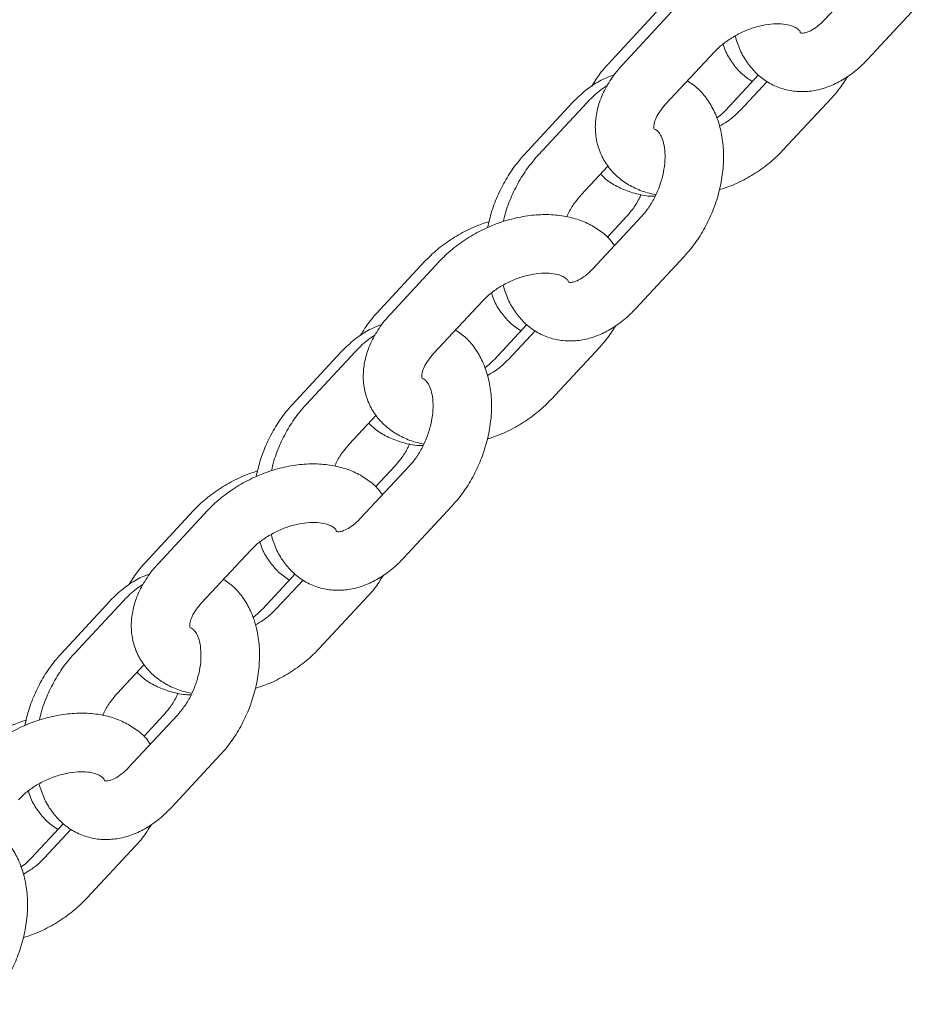
# Model space of a CAD drawing. Units: millimetres. Extents: x 3411 to 3648, y 1057 to 1423.
# Drawn here: x 3521 to 3522, y 1284 to 1285 of the extents above; entities that cross this region are included whole.
import ezdxf

# ---------------------------------------------------------------- set-up
doc = ezdxf.new("R2010")
doc.units = ezdxf.units.MM

msp = doc.modelspace()

# ---------------------------------------------------------------- linework, layer by layer
at = {"color": 3, "linetype": 'Continuous', "lineweight": 15}
for p, q in [((3522.2495, 1285.2652), (3522.1994, 1285.2114)), ((3522.2433, 1285.1705), (3522.2934, 1285.2243)), ((3522.027, 1285.2193), (3521.9771, 1285.1655)), ((3522.0425, 1285.2193), (3521.9925, 1285.1656)), ((3522.0364, 1285.1247), (3522.0865, 1285.1784)), ((3522.1316, 1285.1548), (3522.0978, 1285.1185)), ((3522.1404, 1285.1481), (3522.1128, 1285.1185)), ((3521.9411, 1285.1264), (3521.8912, 1285.0726)), ((3521.9559, 1285.1264), (3521.9059, 1285.0727)), ((3522.1567, 1285.0776), (3522.2068, 1285.1314)), ((3521.9498, 1285.0318), (3521.9775, 1285.0616)), ((3522.0116, 1285.0097), (3521.9616, 1284.9559)), ((3521.9964, 1285.0097), (3521.9766, 1284.9883)), ((3521.7897, 1284.9638), (3521.7398, 1284.9101)), ((3521.8047, 1284.9639), (3521.7546, 1284.9101)), ((3522.0055, 1284.915), (3522.0555, 1284.9688)), ((3521.7985, 1284.8692), (3521.8486, 1284.923)), ((3521.8941, 1284.8991), (3521.8605, 1284.863)), ((3521.9025, 1284.8927), (3521.8749, 1284.863)), ((3521.7038, 1284.8709), (3521.6539, 1284.8172)), ((3521.7181, 1284.871), (3521.668, 1284.8172)), ((3521.9189, 1284.8222), (3521.9689, 1284.8759)), ((3521.7119, 1284.7763), (3521.7397, 1284.8061)), ((3521.7738, 1284.7542), (3521.7237, 1284.7005)), ((3521.7591, 1284.7542), (3521.739, 1284.7326)), ((3521.7676, 1284.6596), (3521.8177, 1284.7134)), ((3521.5525, 1284.7084), (3521.5025, 1284.6546)), ((3521.5668, 1284.7084), (3521.5168, 1284.6546)), ((3521.5607, 1284.6137), (3521.6108, 1284.6675)), ((3521.6565, 1284.6434), (3521.6232, 1284.6075)), ((3521.6647, 1284.6372), (3521.6371, 1284.6076)), ((3521.681, 1284.5667), (3521.7311, 1284.6205)), ((3521.4665, 1284.6155), (3521.4166, 1284.5617)), ((3521.4802, 1284.6155), (3521.4302, 1284.5617)), ((3521.4741, 1284.5208), (3521.5018, 1284.5506)), ((3521.5359, 1284.4988), (3521.4859, 1284.445)), ((3521.5218, 1284.4988), (3521.5015, 1284.4768)), ((3521.5298, 1284.4041), (3521.5798, 1284.4579)), ((3521.419, 1284.3877), (3521.386, 1284.3521)), ((3521.4268, 1284.3817), (3521.3992, 1284.3521)), ((3521.4431, 1284.3112), (3521.4932, 1284.365))]:
    msp.add_line(p, q, dxfattribs=at)
for points, knots in [([(3522.0865, 1285.1784), (3522.0878, 1285.1798), (3522.0917, 1285.1839), (3522.0999, 1285.1903), (3522.1111, 1285.1971), (3522.1233, 1285.2023), (3522.1356, 1285.2058), (3522.1473, 1285.2074), (3522.1575, 1285.2071), (3522.1654, 1285.2054), (3522.1708, 1285.2029), (3522.1735, 1285.2005), (3522.1743, 1285.1994), (3522.1745, 1285.1982), (3522.1746, 1285.1978)], [0, 0, 0, 0, 0.045191, 0.135183, 0.226175, 0.31775, 0.409096, 0.499306, 0.588029, 0.675479, 0.763209, 0.854091, 0.956279, 1, 1, 1, 1]), ([(3522.1994, 1285.2114), (3522.1981, 1285.2101), (3522.1944, 1285.2063), (3522.1882, 1285.2016), (3522.1817, 1285.1985), (3522.177, 1285.1975), (3522.1754, 1285.1977), (3522.1746, 1285.1978)], [0, 0, 0, 0, 0.112492, 0.332556, 0.55115, 0.77277, 1, 1, 1, 1]), ([(3522.1077, 1285.1947), (3522.1092, 1285.1898), (3522.1123, 1285.1799), (3522.1198, 1285.1671), (3522.1295, 1285.1557), (3522.1413, 1285.1466), (3522.1549, 1285.1405), (3522.1692, 1285.1375), (3522.1837, 1285.1376), (3522.1983, 1285.1405), (3522.2126, 1285.1464), (3522.2266, 1285.155), (3522.2367, 1285.1636), (3522.242, 1285.1692), (3522.2433, 1285.1705)], [0, 0, 0, 0, 0.086946, 0.174344, 0.258925, 0.350242, 0.438245, 0.524116, 0.609308, 0.695559, 0.784288, 0.876106, 0.97054, 1, 1, 1, 1]), ([(3522.0953, 1285.1863), (3522.096, 1285.1843), (3522.0982, 1285.1773), (3522.1046, 1285.1671), (3522.1137, 1285.1559), (3522.1214, 1285.1506), (3522.1252, 1285.148)], [0, 0, 0, 0, 0.126249, 0.426656, 0.717316, 1, 1, 1, 1]), ([(3521.9771, 1285.1655), (3521.9748, 1285.163), (3521.9685, 1285.1559), (3521.9637, 1285.1482), (3521.9607, 1285.1432)], [0, 0, 0, 0, 0.36074, 1, 1, 1, 1]), ([(3521.9925, 1285.1656), (3521.9902, 1285.163), (3521.9839, 1285.1558), (3521.9753, 1285.143), (3521.9684, 1285.1277), (3521.9647, 1285.1125), (3521.9639, 1285.0976), (3521.9662, 1285.0828), (3521.9718, 1285.069), (3521.98, 1285.057), (3521.9906, 1285.047), (3522.0032, 1285.0393), (3522.0153, 1285.0343), (3522.0234, 1285.0328), (3522.0263, 1285.0322)], [0, 0, 0, 0, 0.05432, 0.153117, 0.25254, 0.340017, 0.424646, 0.51606, 0.604111, 0.689952, 0.775074, 0.861197, 0.949764, 1, 1, 1, 1]), ([(3521.984, 1285.1551), (3521.98, 1285.1536), (3521.971, 1285.1503), (3521.9579, 1285.1419), (3521.9477, 1285.1334), (3521.9424, 1285.1278), (3521.9411, 1285.1264)], [0, 0, 0, 0, 0.25646, 0.572712, 0.89832, 1, 1, 1, 1]), ([(3521.9764, 1285.1438), (3521.9752, 1285.1431), (3521.9693, 1285.1395), (3521.9626, 1285.1334), (3521.9572, 1285.1278), (3521.9559, 1285.1264)], [0, 0, 0, 0, 0.15243, 0.798469, 1, 1, 1, 1]), ([(3522.0555, 1284.9688), (3522.0578, 1284.9714), (3522.0641, 1284.9785), (3522.0733, 1284.9917), (3522.0822, 1285.0086), (3522.0891, 1285.0266), (3522.0938, 1285.0453), (3522.096, 1285.0641), (3522.0957, 1285.0826), (3522.0928, 1285.1004), (3522.0872, 1285.1164), (3522.0794, 1285.1299), (3522.0702, 1285.1409), (3522.0626, 1285.1462), (3522.0589, 1285.1488)], [0, 0, 0, 0, 0.049627, 0.138429, 0.227101, 0.315837, 0.40488, 0.494441, 0.584793, 0.676038, 0.767526, 0.847946, 0.925774, 1, 1, 1, 1]), ([(3522.2068, 1285.1314), (3522.2091, 1285.1339), (3522.2152, 1285.1408), (3522.2199, 1285.1484), (3522.2229, 1285.1532)], [0, 0, 0, 0, 0.368107, 1, 1, 1, 1]), ([(3522.0246, 1285.0992), (3522.0245, 1285.0996), (3522.0242, 1285.1007), (3522.0244, 1285.1045), (3522.0264, 1285.1106), (3522.0303, 1285.1176), (3522.0345, 1285.1225), (3522.0364, 1285.1247)], [0, 0, 0, 0, 0.16496, 0.386619, 0.596442, 0.819034, 1, 1, 1, 1]), ([(3522.0978, 1285.1185), (3522.0965, 1285.1171), (3522.0939, 1285.1143), (3522.0905, 1285.1117), (3522.0887, 1285.1104)], [0, 0, 0, 0, 0.486175, 1, 1, 1, 1]), ([(3522.1128, 1285.1185), (3522.1115, 1285.1172), (3522.1075, 1285.1131), (3522.1005, 1285.1074), (3522.0942, 1285.1038), (3522.0916, 1285.1023)], [0, 0, 0, 0, 0.2290059, 0.6850346, 1, 1, 1, 1]), ([(3522.0246, 1285.0992), (3522.0247, 1285.0992), (3522.0259, 1285.0991), (3522.0266, 1285.0985), (3522.0291, 1285.0966), (3522.0319, 1285.0923), (3522.0345, 1285.0852), (3522.0359, 1285.0755), (3522.0358, 1285.0642), (3522.0338, 1285.0519), (3522.0299, 1285.0393), (3522.0244, 1285.0273), (3522.0181, 1285.0172), (3522.0136, 1285.012), (3522.0116, 1285.0097)], [0, 0, 0, 0, 0.003529, 0.116598, 0.209279, 0.295612, 0.387196, 0.475885, 0.564822, 0.654871, 0.745966, 0.837519, 0.928712, 1, 1, 1, 1]), ([(3522.0913, 1285.037), (3522.096, 1285.0386), (3522.1067, 1285.0421), (3522.1226, 1285.0503), (3522.1386, 1285.0608), (3522.1497, 1285.0703), (3522.1553, 1285.0762), (3522.1567, 1285.0776)], [0, 0, 0, 0, 0.188359, 0.43134, 0.67519, 0.920536, 1, 1, 1, 1]), ([(3521.8912, 1285.0726), (3521.8889, 1285.0701), (3521.8826, 1285.063), (3521.8735, 1285.0497), (3521.8646, 1285.0328), (3521.8578, 1285.0155), (3521.8552, 1285.0039), (3521.8539, 1284.9984)], [0, 0, 0, 0, 0.125674, 0.350807, 0.57558, 0.800476, 1, 1, 1, 1]), ([(3521.9059, 1285.0727), (3521.9036, 1285.0701), (3521.8973, 1285.063), (3521.8881, 1285.0498), (3521.8793, 1285.0328), (3521.8731, 1285.0176), (3521.8709, 1285.0079), (3521.8701, 1285.0045)], [0, 0, 0, 0, 0.13586, 0.378959, 0.621706, 0.864642, 1, 1, 1, 1]), ([(3521.9697, 1285.0532), (3521.9717, 1285.0512), (3521.9771, 1285.0458), (3521.9882, 1285.0393), (3522.0026, 1285.0337), (3522.0152, 1285.0307), (3522.0232, 1285.0304), (3522.0255, 1285.0304)], [0, 0, 0, 0, 0.140381, 0.383911, 0.634398, 0.89361, 1, 1, 1, 1]), ([(3521.9351, 1285.0093), (3521.9357, 1285.0109), (3521.9382, 1285.0165), (3521.9433, 1285.0243), (3521.9478, 1285.0295), (3521.9498, 1285.0318)], [0, 0, 0, 0, 0.182113, 0.641134, 1, 1, 1, 1]), ([(3522.0111, 1285.0323), (3522.0105, 1285.0307), (3522.0081, 1285.0252), (3522.0029, 1285.0174), (3521.9984, 1285.0121), (3521.9964, 1285.0097)], [0, 0, 0, 0, 0.1723451, 0.6302562, 1, 1, 1, 1]), ([(3521.8555, 1285.0046), (3521.8507, 1285.003), (3521.8399, 1284.9994), (3521.8238, 1284.9912), (3521.8078, 1284.9807), (3521.7967, 1284.9712), (3521.7911, 1284.9653), (3521.7897, 1284.9638)], [0, 0, 0, 0, 0.192319, 0.434062, 0.676712, 0.920917, 1, 1, 1, 1]), ([(3521.9839, 1284.9799), (3521.9829, 1284.9814), (3521.9794, 1284.9868), (3521.9707, 1284.9944), (3521.9582, 1285.0023), (3521.9438, 1285.0079), (3521.9278, 1285.0112), (3521.9105, 1285.0121), (3521.8924, 1285.0104), (3521.8741, 1285.0063), (3521.856, 1284.9999), (3521.8388, 1284.9912), (3521.8228, 1284.9807), (3521.8117, 1284.9712), (3521.8061, 1284.9653), (3521.8047, 1284.9639)], [0, 0, 0, 0, 0.028537, 0.106813, 0.185988, 0.267452, 0.351738, 0.438491, 0.52666, 0.615249, 0.703824, 0.792494, 0.881468, 0.971002, 1, 1, 1, 1]), ([(3521.8486, 1284.923), (3521.8499, 1284.9243), (3521.8539, 1284.9284), (3521.862, 1284.9349), (3521.8732, 1284.9416), (3521.8854, 1284.9469), (3521.8978, 1284.9503), (3521.9094, 1284.9519), (3521.9196, 1284.9516), (3521.9276, 1284.9499), (3521.9329, 1284.9475), (3521.9356, 1284.945), (3521.9365, 1284.944), (3521.9367, 1284.9427), (3521.9368, 1284.9423)], [0, 0, 0, 0, 0.045198, 0.135179, 0.226191, 0.317741, 0.409088, 0.499331, 0.588054, 0.675505, 0.763206, 0.854089, 0.9563, 1, 1, 1, 1]), ([(3521.9616, 1284.9559), (3521.9603, 1284.9546), (3521.9566, 1284.9508), (3521.9504, 1284.9462), (3521.9439, 1284.943), (3521.9391, 1284.942), (3521.9376, 1284.9422), (3521.9368, 1284.9423)], [0, 0, 0, 0, 0.112493, 0.33256, 0.551158, 0.772805, 1, 1, 1, 1]), ([(3521.8698, 1284.9392), (3521.8714, 1284.9343), (3521.8744, 1284.9244), (3521.882, 1284.9116), (3521.8917, 1284.9002), (3521.9035, 1284.8912), (3521.9171, 1284.885), (3521.9314, 1284.882), (3521.9459, 1284.8821), (3521.9604, 1284.8851), (3521.9748, 1284.8909), (3521.9887, 1284.8995), (3521.9988, 1284.9081), (3522.0042, 1284.9137), (3522.0055, 1284.915)], [0, 0, 0, 0, 0.086948, 0.174344, 0.258924, 0.35024, 0.438243, 0.524113, 0.609304, 0.695554, 0.78429, 0.8761, 0.970532, 1, 1, 1, 1]), ([(3521.8579, 1284.9312), (3521.8586, 1284.929), (3521.8609, 1284.9219), (3521.8673, 1284.9117), (3521.8764, 1284.9005), (3521.8841, 1284.8951), (3521.8879, 1284.8925)], [0, 0, 0, 0, 0.13262, 0.430879, 0.719337, 1, 1, 1, 1]), ([(3521.7398, 1284.9101), (3521.7375, 1284.9075), (3521.7312, 1284.9005), (3521.7265, 1284.8927), (3521.7234, 1284.8878)], [0, 0, 0, 0, 0.360733, 1, 1, 1, 1]), ([(3521.7546, 1284.9101), (3521.7524, 1284.9075), (3521.746, 1284.9004), (3521.7375, 1284.8876), (3521.7305, 1284.8722), (3521.7268, 1284.857), (3521.726, 1284.8421), (3521.7283, 1284.8274), (3521.7339, 1284.8135), (3521.7422, 1284.8015), (3521.7528, 1284.7916), (3521.7654, 1284.7838), (3521.7774, 1284.7788), (3521.7855, 1284.7773), (3521.7885, 1284.7768)], [0, 0, 0, 0, 0.054326, 0.153123, 0.252547, 0.340023, 0.424659, 0.516064, 0.604114, 0.689972, 0.775075, 0.861197, 0.949764, 1, 1, 1, 1]), ([(3521.7459, 1284.8993), (3521.7422, 1284.8979), (3521.7334, 1284.8947), (3521.7206, 1284.8864), (3521.7105, 1284.8779), (3521.7051, 1284.8723), (3521.7038, 1284.8709)], [0, 0, 0, 0, 0.243615, 0.565421, 0.896461, 1, 1, 1, 1]), ([(3521.8177, 1284.7134), (3521.82, 1284.7159), (3521.8263, 1284.723), (3521.8354, 1284.7363), (3521.8443, 1284.7532), (3521.8512, 1284.7712), (3521.8559, 1284.7898), (3521.8582, 1284.8086), (3521.8579, 1284.8272), (3521.8549, 1284.845), (3521.8493, 1284.8609), (3521.8416, 1284.8744), (3521.8324, 1284.8855), (3521.8248, 1284.8908), (3521.821, 1284.8934)], [0, 0, 0, 0, 0.049628, 0.138429, 0.227101, 0.315843, 0.40488, 0.49444, 0.584797, 0.676038, 0.767526, 0.847945, 0.925771, 1, 1, 1, 1]), ([(3521.9689, 1284.8759), (3521.9712, 1284.8785), (3521.9774, 1284.8854), (3521.9821, 1284.8929), (3521.985, 1284.8977)], [0, 0, 0, 0, 0.3681, 1, 1, 1, 1]), ([(3521.7385, 1284.8883), (3521.7374, 1284.8876), (3521.7315, 1284.8841), (3521.7247, 1284.8779), (3521.7194, 1284.8723), (3521.7181, 1284.871)], [0, 0, 0, 0, 0.152469, 0.798428, 1, 1, 1, 1]), ([(3521.7868, 1284.8437), (3521.7866, 1284.8442), (3521.7863, 1284.8452), (3521.7865, 1284.849), (3521.7885, 1284.8551), (3521.7924, 1284.8621), (3521.7966, 1284.867), (3521.7985, 1284.8692)], [0, 0, 0, 0, 0.164965, 0.386583, 0.59641, 0.819029, 1, 1, 1, 1]), ([(3521.8605, 1284.863), (3521.8592, 1284.8617), (3521.8564, 1284.8587), (3521.8529, 1284.856), (3521.851, 1284.8546)], [0, 0, 0, 0, 0.465369, 1, 1, 1, 1]), ([(3521.8749, 1284.863), (3521.8736, 1284.8617), (3521.8697, 1284.8576), (3521.8626, 1284.8519), (3521.8563, 1284.8483), (3521.8537, 1284.8468)], [0, 0, 0, 0, 0.229042, 0.6850218, 1, 1, 1, 1]), ([(3521.7868, 1284.8437), (3521.7868, 1284.8437), (3521.788, 1284.8437), (3521.7887, 1284.843), (3521.7912, 1284.8412), (3521.7941, 1284.8369), (3521.7966, 1284.8298), (3521.7981, 1284.8201), (3521.7979, 1284.8088), (3521.7959, 1284.7965), (3521.7921, 1284.7839), (3521.7866, 1284.7718), (3521.7803, 1284.7617), (3521.7758, 1284.7565), (3521.7738, 1284.7542)], [0, 0, 0, 0, 0.003544, 0.116595, 0.209292, 0.295609, 0.387192, 0.475881, 0.564817, 0.654876, 0.74597, 0.837515, 0.928706, 1, 1, 1, 1]), ([(3521.8534, 1284.7815), (3521.8581, 1284.7831), (3521.8688, 1284.7867), (3521.8847, 1284.7948), (3521.9007, 1284.8053), (3521.9119, 1284.8148), (3521.9175, 1284.8207), (3521.9189, 1284.8222)], [0, 0, 0, 0, 0.188407, 0.431345, 0.675192, 0.920539, 1, 1, 1, 1]), ([(3521.6539, 1284.8172), (3521.6516, 1284.8146), (3521.6453, 1284.8075), (3521.6362, 1284.7943), (3521.6273, 1284.7774), (3521.6205, 1284.7602), (3521.6179, 1284.7486), (3521.6167, 1284.7432)], [0, 0, 0, 0, 0.126239, 0.352249, 0.577896, 0.803669, 1, 1, 1, 1]), ([(3521.668, 1284.8172), (3521.6657, 1284.8146), (3521.6594, 1284.8075), (3521.6503, 1284.7943), (3521.6414, 1284.7774), (3521.6353, 1284.7621), (3521.6331, 1284.7525), (3521.6323, 1284.749)], [0, 0, 0, 0, 0.135859, 0.378962, 0.621713, 0.864636, 1, 1, 1, 1]), ([(3521.7321, 1284.798), (3521.7342, 1284.7959), (3521.7397, 1284.7904), (3521.7509, 1284.7838), (3521.7653, 1284.7782), (3521.7778, 1284.7752), (3521.7855, 1284.775), (3521.7877, 1284.7749)], [0, 0, 0, 0, 0.147601, 0.391494, 0.642427, 0.902003, 1, 1, 1, 1]), ([(3521.6972, 1284.7538), (3521.6979, 1284.7554), (3521.7003, 1284.761), (3521.7055, 1284.7688), (3521.71, 1284.774), (3521.7119, 1284.7763)], [0, 0, 0, 0, 0.182146, 0.64117, 1, 1, 1, 1]), ([(3521.7738, 1284.7768), (3521.7732, 1284.7753), (3521.7708, 1284.7697), (3521.7657, 1284.7619), (3521.7611, 1284.7566), (3521.7591, 1284.7542)], [0, 0, 0, 0, 0.172345, 0.630263, 1, 1, 1, 1]), ([(3521.746, 1284.7245), (3521.7451, 1284.7259), (3521.7415, 1284.7313), (3521.7328, 1284.7389), (3521.7204, 1284.7468), (3521.706, 1284.7524), (3521.69, 1284.7557), (3521.6727, 1284.7566), (3521.6546, 1284.755), (3521.6362, 1284.7508), (3521.6182, 1284.7444), (3521.601, 1284.7358), (3521.585, 1284.7252), (3521.5738, 1284.7157), (3521.5682, 1284.7098), (3521.5668, 1284.7084)], [0, 0, 0, 0, 0.028536, 0.1067941, 0.1859896, 0.2674333, 0.3517412, 0.4384731, 0.5266624, 0.6152321, 0.7038253, 0.7924804, 0.8814681, 0.9710013, 1, 1, 1, 1]), ([(3521.6182, 1284.7491), (3521.6134, 1284.7475), (3521.6026, 1284.7439), (3521.5865, 1284.7357), (3521.5706, 1284.7252), (3521.5595, 1284.7157), (3521.5538, 1284.7098), (3521.5525, 1284.7084)], [0, 0, 0, 0, 0.192254, 0.4341, 0.676771, 0.920907, 1, 1, 1, 1]), ([(3521.7237, 1284.7005), (3521.7224, 1284.6992), (3521.7187, 1284.6953), (3521.7125, 1284.6907), (3521.706, 1284.6875), (3521.7013, 1284.6865), (3521.6997, 1284.6868), (3521.6989, 1284.6869)], [0, 0, 0, 0, 0.112483, 0.332547, 0.5511527, 0.7727719, 1, 1, 1, 1]), ([(3521.6108, 1284.6675), (3521.6121, 1284.6689), (3521.616, 1284.6729), (3521.6242, 1284.6794), (3521.6354, 1284.6861), (3521.6476, 1284.6914), (3521.6599, 1284.6949), (3521.6716, 1284.6964), (3521.6818, 1284.6961), (3521.6897, 1284.6944), (3521.6951, 1284.692), (3521.6978, 1284.6896), (3521.6986, 1284.6885), (3521.6988, 1284.6872), (3521.6989, 1284.6869)], [0, 0, 0, 0, 0.045193, 0.135187, 0.22618, 0.317757, 0.409075, 0.499319, 0.588043, 0.675495, 0.763226, 0.85411, 0.9563, 1, 1, 1, 1]), ([(3521.632, 1284.6837), (3521.6335, 1284.6788), (3521.6366, 1284.669), (3521.6441, 1284.6561), (3521.6538, 1284.6448), (3521.6656, 1284.6357), (3521.6792, 1284.6295), (3521.6935, 1284.6265), (3521.708, 1284.6266), (3521.7226, 1284.6296), (3521.7369, 1284.6354), (3521.7509, 1284.644), (3521.761, 1284.6526), (3521.7663, 1284.6582), (3521.7676, 1284.6596)], [0, 0, 0, 0, 0.086948, 0.174345, 0.258926, 0.350242, 0.438246, 0.524117, 0.609308, 0.695551, 0.784289, 0.876099, 0.970539, 1, 1, 1, 1]), ([(3521.6205, 1284.6761), (3521.6212, 1284.6738), (3521.6236, 1284.6666), (3521.63, 1284.6562), (3521.6391, 1284.645), (3521.6468, 1284.6396), (3521.6506, 1284.637)], [0, 0, 0, 0, 0.138887, 0.434988, 0.721363, 1, 1, 1, 1]), ([(3521.5025, 1284.6546), (3521.5002, 1284.652), (3521.4939, 1284.645), (3521.4892, 1284.6373), (3521.4861, 1284.6323)], [0, 0, 0, 0, 0.3605253, 1, 1, 1, 1]), ([(3521.5168, 1284.6546), (3521.5145, 1284.6521), (3521.5082, 1284.6449), (3521.4996, 1284.6321), (3521.4927, 1284.6167), (3521.489, 1284.6016), (3521.4882, 1284.5866), (3521.4905, 1284.5719), (3521.496, 1284.558), (3521.5043, 1284.5461), (3521.5149, 1284.5361), (3521.5275, 1284.5284), (3521.5396, 1284.5233), (3521.5477, 1284.5218), (3521.5506, 1284.5213)], [0, 0, 0, 0, 0.05432, 0.153118, 0.252542, 0.340021, 0.424649, 0.516064, 0.604113, 0.689954, 0.775075, 0.861176, 0.949764, 1, 1, 1, 1]), ([(3521.5079, 1284.6435), (3521.5044, 1284.6422), (3521.4959, 1284.6391), (3521.4833, 1284.631), (3521.4732, 1284.6224), (3521.4678, 1284.6168), (3521.4665, 1284.6155)], [0, 0, 0, 0, 0.2305986, 0.5579428, 0.8946809, 1, 1, 1, 1]), ([(3521.7311, 1284.6205), (3521.7334, 1284.623), (3521.7395, 1284.6299), (3521.7442, 1284.6375), (3521.7472, 1284.6423)], [0, 0, 0, 0, 0.368112, 1, 1, 1, 1]), ([(3521.5007, 1284.6328), (3521.4995, 1284.6321), (3521.4936, 1284.6286), (3521.4869, 1284.6224), (3521.4815, 1284.6168), (3521.4802, 1284.6155)], [0, 0, 0, 0, 0.152477, 0.798475, 1, 1, 1, 1]), ([(3521.5798, 1284.4579), (3521.5821, 1284.4604), (3521.5884, 1284.4676), (3521.5976, 1284.4808), (3521.6065, 1284.4977), (3521.6134, 1284.5157), (3521.6181, 1284.5343), (3521.6203, 1284.5531), (3521.62, 1284.5717), (3521.6171, 1284.5895), (3521.6115, 1284.6054), (3521.6037, 1284.6189), (3521.5945, 1284.63), (3521.5869, 1284.6353), (3521.5832, 1284.6379)], [0, 0, 0, 0, 0.049635, 0.138436, 0.227102, 0.315843, 0.404886, 0.49444, 0.584799, 0.67604, 0.767527, 0.847947, 0.925775, 1, 1, 1, 1]), ([(3521.5489, 1284.5882), (3521.5488, 1284.5887), (3521.5484, 1284.5898), (3521.5487, 1284.5936), (3521.5507, 1284.5996), (3521.5546, 1284.6067), (3521.5588, 1284.6115), (3521.5607, 1284.6137)], [0, 0, 0, 0, 0.164968, 0.38659, 0.59642, 0.819026, 1, 1, 1, 1]), ([(3521.6232, 1284.6075), (3521.6219, 1284.6062), (3521.619, 1284.6031), (3521.6153, 1284.6003), (3521.6133, 1284.5988)], [0, 0, 0, 0, 0.446031, 1, 1, 1, 1]), ([(3521.6371, 1284.6076), (3521.6358, 1284.6062), (3521.6318, 1284.6022), (3521.6248, 1284.5964), (3521.6185, 1284.5928), (3521.6159, 1284.5913)], [0, 0, 0, 0, 0.2290368, 0.6850196, 1, 1, 1, 1]), ([(3521.5489, 1284.5882), (3521.549, 1284.5882), (3521.5502, 1284.5882), (3521.5509, 1284.5876), (3521.5534, 1284.5857), (3521.5562, 1284.5814), (3521.5588, 1284.5743), (3521.5602, 1284.5646), (3521.5601, 1284.5533), (3521.558, 1284.541), (3521.5542, 1284.5284), (3521.5487, 1284.5164), (3521.5424, 1284.5063), (3521.5379, 1284.5011), (3521.5359, 1284.4988)], [0, 0, 0, 0, 0.0035287, 0.1165978, 0.2092789, 0.2956106, 0.3871946, 0.4758835, 0.5648221, 0.6548793, 0.7459641, 0.8375189, 0.9287121, 1, 1, 1, 1]), ([(3521.4166, 1284.5617), (3521.4143, 1284.5591), (3521.408, 1284.552), (3521.3989, 1284.5388), (3521.39, 1284.5219), (3521.3833, 1284.5048), (3521.3807, 1284.4934), (3521.3795, 1284.4881)], [0, 0, 0, 0, 0.126744, 0.353662, 0.58017, 0.806879, 1, 1, 1, 1]), ([(3521.4302, 1284.5617), (3521.4279, 1284.5592), (3521.4216, 1284.5521), (3521.4124, 1284.5388), (3521.4036, 1284.5219), (3521.3974, 1284.5066), (3521.3952, 1284.497), (3521.3944, 1284.4936)], [0, 0, 0, 0, 0.135875, 0.378977, 0.62172, 0.864638, 1, 1, 1, 1]), ([(3521.6156, 1284.5261), (3521.6203, 1284.5276), (3521.631, 1284.5312), (3521.6469, 1284.5394), (3521.6629, 1284.5499), (3521.674, 1284.5594), (3521.6796, 1284.5652), (3521.681, 1284.5667)], [0, 0, 0, 0, 0.188362, 0.431344, 0.675194, 0.920518, 1, 1, 1, 1]), ([(3521.4945, 1284.5428), (3521.4967, 1284.5406), (3521.5023, 1284.535), (3521.5136, 1284.5283), (3521.528, 1284.5227), (3521.5403, 1284.5198), (3521.5479, 1284.5195), (3521.5498, 1284.5195)], [0, 0, 0, 0, 0.154811, 0.39912, 0.650399, 0.910429, 1, 1, 1, 1]), ([(3521.4593, 1284.4983), (3521.46, 1284.4999), (3521.4625, 1284.5055), (3521.4676, 1284.5133), (3521.4721, 1284.5185), (3521.4741, 1284.5208)], [0, 0, 0, 0, 0.1821095, 0.6411541, 1, 1, 1, 1]), ([(3521.5366, 1284.5213), (3521.5359, 1284.5198), (3521.5335, 1284.5143), (3521.5284, 1284.5064), (3521.5238, 1284.5011), (3521.5218, 1284.4988)], [0, 0, 0, 0, 0.172478, 0.630234, 1, 1, 1, 1]), ([(3521.5082, 1284.469), (3521.5072, 1284.4704), (3521.5037, 1284.4759), (3521.495, 1284.4834), (3521.4825, 1284.4913), (3521.4681, 1284.497), (3521.4521, 1284.5003), (3521.4348, 1284.5012), (3521.4167, 1284.4995), (3521.3984, 1284.4954), (3521.3803, 1284.4889), (3521.3631, 1284.4803), (3521.3471, 1284.4697), (3521.336, 1284.4602), (3521.3304, 1284.4544), (3521.329, 1284.4529)], [0, 0, 0, 0, 0.028521, 0.106797, 0.185973, 0.267437, 0.351724, 0.438477, 0.526667, 0.615236, 0.703812, 0.792483, 0.88147, 0.970994, 1, 1, 1, 1]), ([(3521.3809, 1284.4937), (3521.3761, 1284.4921), (3521.3653, 1284.4885), (3521.3493, 1284.4802), (3521.3333, 1284.4697), (3521.3222, 1284.4602), (3521.3165, 1284.4543), (3521.3152, 1284.4529)], [0, 0, 0, 0, 0.192254, 0.434013, 0.67677, 0.920911, 1, 1, 1, 1]), ([(3521.3729, 1284.412), (3521.3742, 1284.4134), (3521.3782, 1284.4174), (3521.3863, 1284.4239), (3521.3975, 1284.4306), (3521.4097, 1284.4359), (3521.4221, 1284.4394), (3521.4337, 1284.4409), (3521.4439, 1284.4407), (3521.4519, 1284.439), (3521.4572, 1284.4365), (3521.4599, 1284.4341), (3521.4608, 1284.433), (3521.461, 1284.4318), (3521.4611, 1284.4314)], [0, 0, 0, 0, 0.045198, 0.13518, 0.226192, 0.317742, 0.40909, 0.499333, 0.588024, 0.675475, 0.763206, 0.854089, 0.956279, 1, 1, 1, 1]), ([(3521.4859, 1284.445), (3521.4846, 1284.4437), (3521.4809, 1284.4399), (3521.4746, 1284.4352), (3521.4682, 1284.4321), (3521.4634, 1284.4311), (3521.4618, 1284.4313), (3521.4611, 1284.4314)], [0, 0, 0, 0, 0.112494, 0.332558, 0.551152, 0.772772, 1, 1, 1, 1]), ([(3521.3941, 1284.4283), (3521.3957, 1284.4234), (3521.3987, 1284.4135), (3521.4063, 1284.4007), (3521.416, 1284.3893), (3521.4278, 1284.3802), (3521.4414, 1284.3741), (3521.4557, 1284.3711), (3521.4702, 1284.3712), (3521.4847, 1284.3741), (3521.4991, 1284.38), (3521.513, 1284.3886), (3521.5231, 1284.3972), (3521.5285, 1284.4028), (3521.5298, 1284.4041)], [0, 0, 0, 0, 0.0869462, 0.1743439, 0.2589246, 0.3502407, 0.4382446, 0.5241156, 0.6093071, 0.6955577, 0.7842947, 0.876105, 0.9705392, 1, 1, 1, 1]), ([(3521.3831, 1284.421), (3521.3839, 1284.4186), (3521.3862, 1284.4112), (3521.3927, 1284.4007), (3521.4018, 1284.3895), (3521.4095, 1284.3842), (3521.4133, 1284.3815)], [0, 0, 0, 0, 0.145038, 0.438982, 0.723396, 1, 1, 1, 1]), ([(3521.4932, 1284.365), (3521.4955, 1284.3675), (3521.5017, 1284.3744), (3521.5064, 1284.382), (3521.5093, 1284.3868)], [0, 0, 0, 0, 0.368107, 1, 1, 1, 1]), ([(3521.342, 1284.2024), (3521.3443, 1284.205), (3521.3506, 1284.2121), (3521.3597, 1284.2253), (3521.3686, 1284.2422), (3521.3755, 1284.2602), (3521.3802, 1284.2789), (3521.3825, 1284.2977), (3521.3822, 1284.3162), (3521.3792, 1284.334), (3521.3736, 1284.35), (3521.3659, 1284.3635), (3521.3567, 1284.3745), (3521.349, 1284.3798), (3521.3453, 1284.3824)], [0, 0, 0, 0, 0.0496274, 0.1384293, 0.2271019, 0.3158366, 0.4048796, 0.4944404, 0.5847973, 0.6760381, 0.7675262, 0.8479464, 0.9257745, 1, 1, 1, 1]), ([(3521.386, 1284.3521), (3521.3847, 1284.3507), (3521.3816, 1284.3475), (3521.3777, 1284.3446), (3521.3755, 1284.3429)], [0, 0, 0, 0, 0.428242, 1, 1, 1, 1]), ([(3521.3992, 1284.3521), (3521.3979, 1284.3508), (3521.394, 1284.3467), (3521.3869, 1284.341), (3521.3806, 1284.3373), (3521.378, 1284.3359)], [0, 0, 0, 0, 0.228999, 0.685029, 1, 1, 1, 1]), ([(3521.3777, 1284.2706), (3521.3824, 1284.2721), (3521.3931, 1284.2757), (3521.409, 1284.2839), (3521.425, 1284.2944), (3521.4361, 1284.3039), (3521.4418, 1284.3098), (3521.4431, 1284.3112)], [0, 0, 0, 0, 0.188407, 0.431345, 0.675192, 0.920538, 1, 1, 1, 1])]:
    msp.add_open_spline(points, degree=3, knots=knots, dxfattribs=at)

doc.saveas('drawing.dxf')
